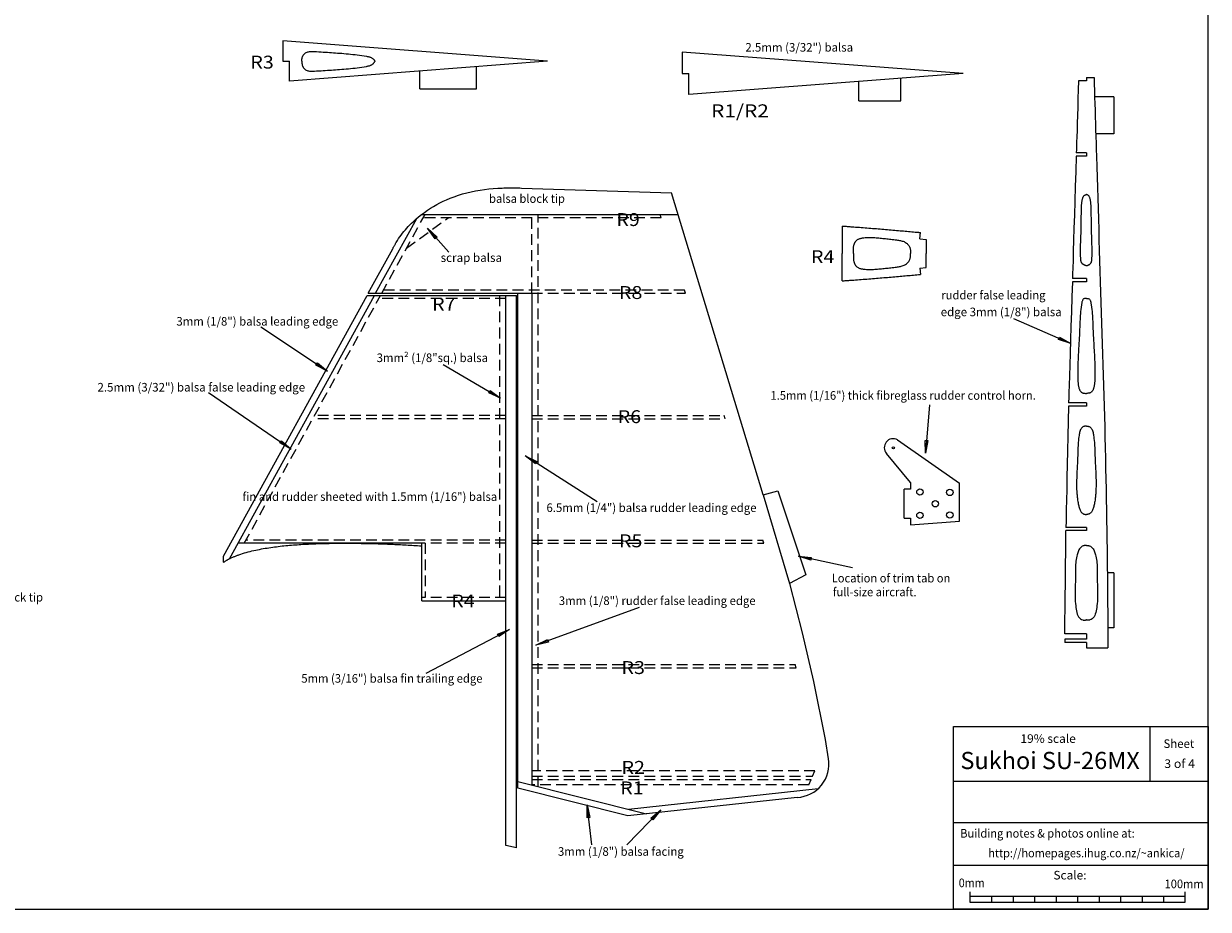
# Model space of a CAD drawing. Extents: x -378 to 772, y -17 to 783.
# Drawn here: x 220 to 772, y -17 to 395 of the extents above; entities that cross this region are included whole.
import ezdxf
from ezdxf.enums import TextEntityAlignment as Align

# ---------------------------------------------------------------- set-up
doc = ezdxf.new("R2010")
doc.units = 0
doc.header["$LTSCALE"] = 20
doc.header["$MEASUREMENT"] = 0
doc.linetypes.add('HIDDEN', pattern=[0.375, 0.25, -0.125])
doc.layers.get('0').update_dxf_attribs({"linetype": 'CONTINUOUS'})
doc.layers.add('LAYER6', color=7, linetype='CONTINUOUS')
doc.layers.add('LAYER7', color=7, linetype='CONTINUOUS')

msp = doc.modelspace()

# ---------------------------------------------------------------- linework, layer by layer
at = {"color": 7, "linetype": 'Continuous'}
for points in [[(-378.44, 783.34), (-378.44, -16.66), (771.56, -16.66), (771.56, 783.34), (-378.44, 783.34)], [(464.15, 377.85), (341.07, 387.35)], [(341.07, 387.35), (341.07, 377.85)], [(349.84, 377.85), (349.84, 377.99), (349.85, 378.13), (349.85, 378.26), (349.86, 378.4), (349.87, 378.53), (349.88, 378.67), (349.89, 378.8), (349.91, 378.94), (349.93, 379.07), (349.95, 379.21), (349.98, 379.34), (350.01, 379.48), (350.06, 379.69), (350.13, 379.89), (350.21, 380.1), (350.3, 380.3), (350.39, 380.49), (350.5, 380.68), (350.62, 380.86), (350.74, 381.04), (350.88, 381.2), (351.02, 381.36), (351.17, 381.51), (351.32, 381.64), (351.62, 381.84), (351.93, 382.01), (352.26, 382.14), (352.61, 382.25), (352.97, 382.32), (353.34, 382.38), (353.72, 382.41), (354.11, 382.43), (354.5, 382.43), (354.9, 382.42), (355.3, 382.41), (355.7, 382.39), (356.74, 382.34), (357.77, 382.28), (358.78, 382.23), (359.78, 382.17), (360.76, 382.11), (361.73, 382.05), (362.7, 381.98), (363.65, 381.92), (364.6, 381.85), (365.55, 381.78), (366.5, 381.71), (367.44, 381.64), (368.45, 381.56), (369.46, 381.48), (370.48, 381.39), (371.5, 381.3), (372.52, 381.2), (373.55, 381.09), (374.59, 380.97), (375.63, 380.85), (376.68, 380.71), (377.74, 380.55), (378.8, 380.38), (379.88, 380.2), (380.17, 380.15), (380.45, 380.09), (380.74, 380.03), (381.02, 379.97), (381.29, 379.9), (381.56, 379.82), (381.83, 379.72), (382.08, 379.62), (382.33, 379.5), (382.56, 379.37), (382.78, 379.22), (382.99, 379.05), (383.08, 378.96), (383.17, 378.88), (383.25, 378.78), (383.34, 378.69), (383.42, 378.59), (383.5, 378.49), (383.57, 378.39), (383.65, 378.28), (383.73, 378.18), (383.8, 378.07), (383.87, 377.96), (383.95, 377.85)], [(657.45, 372.16), (526.84, 382.15)], [(526.84, 382.15), (526.84, 372.16)], [(341.07, 377.85), (344.07, 377.85)], [(464.15, 377.85), (344.07, 368.59)], [(344.07, 368.59), (344.07, 377.85)], [(349.84, 377.85), (349.84, 377.72), (349.85, 377.58), (349.85, 377.45), (349.86, 377.31), (349.87, 377.18), (349.88, 377.04), (349.89, 376.9), (349.91, 376.77), (349.93, 376.63), (349.95, 376.5), (349.98, 376.36), (350.01, 376.23), (350.06, 376.02), (350.13, 375.82), (350.21, 375.61), (350.3, 375.41), (350.39, 375.22), (350.5, 375.03), (350.62, 374.84), (350.74, 374.67), (350.88, 374.5), (351.02, 374.35), (351.17, 374.2), (351.32, 374.07), (351.62, 373.86), (351.93, 373.7), (352.26, 373.56), (352.61, 373.46), (352.97, 373.38), (353.34, 373.33), (353.72, 373.3), (354.11, 373.28), (354.5, 373.28), (354.9, 373.29), (355.3, 373.3), (355.7, 373.32), (356.74, 373.37), (357.77, 373.42), (358.78, 373.48), (359.78, 373.54), (360.76, 373.6), (361.73, 373.66), (362.7, 373.72), (363.65, 373.79), (364.6, 373.86), (365.55, 373.92), (366.5, 374), (367.44, 374.07), (368.45, 374.15), (369.46, 374.23), (370.48, 374.32), (371.5, 374.41), (372.52, 374.51), (373.55, 374.62), (374.59, 374.73), (375.63, 374.86), (376.68, 375), (377.74, 375.15), (378.8, 375.32), (379.88, 375.51), (380.17, 375.56), (380.45, 375.61), (380.74, 375.67), (381.02, 375.74), (381.29, 375.81), (381.56, 375.89), (381.83, 375.98), (382.08, 376.09), (382.33, 376.21), (382.56, 376.34), (382.78, 376.49), (382.99, 376.66), (383.08, 376.74), (383.17, 376.83), (383.25, 376.92), (383.34, 377.02), (383.42, 377.12), (383.5, 377.22), (383.57, 377.32), (383.65, 377.43), (383.73, 377.53), (383.8, 377.64), (383.87, 377.75), (383.95, 377.85)], [(431.08, 365.11), (431.08, 375.34)], [(404.67, 365.11), (404.67, 373.28)], [(526.84, 372.16), (529.84, 372.16)], [(657.45, 372.16), (529.84, 362.4)], [(529.84, 362.4), (529.84, 372.16)], [(628.56, 359.42), (628.56, 369.98)], [(714.82, 370.34), (714.82, 368.84)], [(714.82, 370.34), (718.4, 370.34)], [(718.4, 370.34), (718.49, 367.29), (718.59, 364.23), (718.68, 361.18), (718.78, 358.13), (718.87, 355.07), (718.96, 352.02), (719.06, 348.97), (719.15, 345.91), (719.25, 342.86), (719.34, 339.8), (719.43, 336.75), (719.53, 333.7), (719.67, 328.83), (719.82, 323.96), (719.97, 319.1), (720.11, 314.23), (720.26, 309.37), (720.41, 304.5), (720.56, 299.63), (720.71, 294.77), (720.86, 289.9), (721.01, 285.04), (721.16, 280.17), (721.32, 275.3), (721.47, 270.48), (721.63, 265.65), (721.78, 260.83), (721.94, 256.01), (722.1, 251.18), (722.25, 246.36), (722.41, 241.53), (722.56, 236.71), (722.7, 231.88), (722.85, 227.05), (722.98, 222.23), (723.12, 217.4), (723.24, 212.58), (723.36, 207.75), (723.48, 202.93), (723.59, 198.11), (723.7, 193.28), (723.8, 188.46), (723.89, 183.63), (723.98, 178.81), (724.07, 173.98), (724.16, 169.15), (724.24, 164.33), (724.32, 159.5), (724.38, 155.29), (724.44, 151.09), (724.5, 146.88), (724.56, 142.67), (724.61, 138.46), (724.66, 134.25), (724.7, 130.04), (724.73, 125.83), (724.76, 121.62), (724.78, 117.42), (724.8, 113.21), (724.81, 109), (724.81, 108.66), (724.81, 108.33), (724.81, 108), (724.81, 107.66), (724.81, 107.33), (724.81, 107), (724.81, 106.66), (724.81, 106.33), (724.81, 106), (724.81, 105.67), (724.81, 105.33), (724.81, 105)], [(404.67, 365.11), (431.08, 365.11)], [(608.97, 359.42), (608.97, 368.43)], [(711.19, 368.84), (711.06, 364.65), (710.93, 360.51), (710.81, 356.49), (710.69, 352.64), (710.58, 349.03), (710.48, 345.71), (710.38, 342.74), (710.31, 340.18), (710.24, 338.09), (710.19, 336.52), (710.16, 335.54), (710.15, 335.2), (710.15, 335.2), (710.15, 335.2), (710.15, 335.2), (710.15, 335.2), (710.15, 335.2), (710.15, 335.2), (710.15, 335.2), (710.15, 335.2), (710.15, 335.2), (710.15, 335.2), (710.15, 335.2), (710.15, 335.2)], [(714.82, 368.84), (711.19, 368.84)], [(608.97, 359.42), (628.56, 359.42)], [(727.56, 361.33), (718.76, 361.33)], [(727.56, 361.33), (727.56, 344.1)], [(727.56, 344.1), (719.08, 344.1)], [(710.11, 333.7), (709.89, 326.6), (709.67, 319.61), (709.47, 312.81), (709.27, 306.31), (709.08, 300.2), (708.91, 294.59), (708.75, 289.57), (708.62, 285.24), (708.51, 281.7), (708.43, 279.05), (708.38, 277.38), (708.36, 276.8), (708.36, 276.8), (708.36, 276.8), (708.36, 276.8), (708.36, 276.8), (708.36, 276.8), (708.36, 276.8), (708.36, 276.8), (708.36, 276.8), (708.36, 276.8), (708.36, 276.8), (708.36, 276.8), (708.36, 276.8)], [(714.82, 333.7), (710.11, 333.7)], [(714.82, 335.2), (710.15, 335.2)], [(714.82, 335.2), (714.82, 333.7)], [(392.13, 290.67), (392.26, 290.92), (392.4, 291.16), (392.53, 291.41), (392.67, 291.65), (392.8, 291.9), (392.94, 292.14), (393.07, 292.38), (393.21, 292.63), (393.35, 292.87), (393.49, 293.11), (393.63, 293.35), (393.78, 293.59), (394.32, 294.47), (394.88, 295.34), (395.47, 296.19), (396.07, 297.03), (396.7, 297.86), (397.35, 298.67), (398.01, 299.47), (398.69, 300.25), (399.39, 301.02), (400.1, 301.77), (400.84, 302.51), (401.58, 303.23), (402.84, 304.38), (404.14, 305.49), (405.47, 306.56), (406.84, 307.58), (408.24, 308.55), (409.67, 309.48), (411.13, 310.37), (412.61, 311.21), (414.12, 312.01), (415.66, 312.76), (417.21, 313.46), (418.79, 314.12), (420.72, 314.86), (422.68, 315.52), (424.66, 316.13), (426.66, 316.67), (428.68, 317.14), (430.71, 317.56), (432.75, 317.92), (434.8, 318.22), (436.85, 318.46), (438.91, 318.66), (440.98, 318.8), (443.04, 318.89), (443.79, 318.92), (444.55, 318.93), (445.3, 318.94), (446.05, 318.95), (446.8, 318.95), (447.55, 318.95), (448.3, 318.95), (449.05, 318.94), (449.79, 318.93), (450.54, 318.92), (451.29, 318.91), (452.04, 318.89)], [(452.04, 318.89), (521.79, 316.64)], [(564.54, 176.24), (521.79, 316.64)], [(714.82, 282.71), (714.74, 282.73), (714.66, 282.76), (714.59, 282.79), (714.51, 282.81), (714.44, 282.84), (714.36, 282.87), (714.29, 282.89), (714.21, 282.92), (714.14, 282.95), (714.06, 282.98), (713.98, 283.01), (713.91, 283.05), (713.82, 283.09), (713.72, 283.14), (713.63, 283.18), (713.54, 283.23), (713.45, 283.28), (713.36, 283.34), (713.27, 283.4), (713.19, 283.46), (713.11, 283.52), (713.04, 283.58), (712.96, 283.65), (712.9, 283.72), (712.76, 283.89), (712.65, 284.06), (712.56, 284.25), (712.48, 284.45), (712.41, 284.66), (712.36, 284.87), (712.32, 285.1), (712.29, 285.32), (712.26, 285.55), (712.24, 285.79), (712.23, 286.02), (712.22, 286.26), (712.18, 287.37), (712.15, 288.46), (712.14, 289.53), (712.15, 290.58), (712.16, 291.62), (712.18, 292.65), (712.22, 293.67), (712.25, 294.69), (712.29, 295.71), (712.32, 296.72), (712.36, 297.75), (712.39, 298.77), (712.41, 299.66), (712.43, 300.55), (712.44, 301.44), (712.45, 302.34), (712.46, 303.23), (712.47, 304.13), (712.48, 305.03), (712.49, 305.92), (712.5, 306.81), (712.52, 307.69), (712.53, 308.56), (712.56, 309.43), (712.57, 309.73), (712.58, 310.03), (712.59, 310.33), (712.6, 310.63), (712.62, 310.93), (712.64, 311.24), (712.67, 311.55), (712.7, 311.86), (712.74, 312.17), (712.78, 312.49), (712.84, 312.82), (712.9, 313.15), (712.95, 313.41), (713, 313.67), (713.07, 313.93), (713.14, 314.18), (713.23, 314.43), (713.33, 314.66), (713.44, 314.88), (713.56, 315.09), (713.71, 315.28), (713.87, 315.44), (714.05, 315.58), (714.25, 315.69), (714.29, 315.7), (714.34, 315.72), (714.38, 315.74), (714.43, 315.75), (714.48, 315.77), (714.52, 315.78), (714.57, 315.8), (714.62, 315.81), (714.67, 315.82), (714.72, 315.83), (714.77, 315.84), (714.82, 315.85)], [(714.82, 282.71), (714.89, 282.73), (714.97, 282.76), (715.04, 282.79), (715.12, 282.81), (715.2, 282.84), (715.27, 282.87), (715.35, 282.89), (715.42, 282.92), (715.5, 282.95), (715.57, 282.98), (715.65, 283.01), (715.72, 283.05), (715.82, 283.09), (715.91, 283.14), (716, 283.18), (716.1, 283.23), (716.18, 283.28), (716.27, 283.34), (716.36, 283.4), (716.44, 283.46), (716.52, 283.52), (716.6, 283.58), (716.67, 283.65), (716.74, 283.72), (716.87, 283.89), (716.98, 284.06), (717.08, 284.25), (717.16, 284.45), (717.22, 284.66), (717.27, 284.87), (717.31, 285.1), (717.35, 285.32), (717.37, 285.55), (717.39, 285.79), (717.4, 286.02), (717.41, 286.26), (717.46, 287.37), (717.48, 288.46), (717.49, 289.53), (717.49, 290.58), (717.47, 291.62), (717.45, 292.65), (717.42, 293.67), (717.38, 294.69), (717.35, 295.71), (717.31, 296.72), (717.27, 297.75), (717.24, 298.77), (717.22, 299.66), (717.21, 300.55), (717.19, 301.44), (717.18, 302.34), (717.17, 303.23), (717.16, 304.13), (717.15, 305.03), (717.14, 305.92), (717.13, 306.81), (717.12, 307.69), (717.1, 308.56), (717.08, 309.43), (717.07, 309.73), (717.06, 310.03), (717.04, 310.33), (717.03, 310.63), (717.01, 310.93), (716.99, 311.24), (716.96, 311.55), (716.93, 311.86), (716.89, 312.17), (716.85, 312.49), (716.8, 312.82), (716.74, 313.15), (716.69, 313.41), (716.63, 313.67), (716.56, 313.93), (716.49, 314.18), (716.4, 314.43), (716.31, 314.66), (716.19, 314.88), (716.07, 315.09), (715.93, 315.28), (715.76, 315.44), (715.58, 315.58), (715.38, 315.69), (715.34, 315.7), (715.3, 315.72), (715.25, 315.74), (715.2, 315.75), (715.16, 315.77), (715.11, 315.78), (715.06, 315.8), (715.01, 315.81), (714.96, 315.82), (714.91, 315.83), (714.87, 315.84), (714.82, 315.85)], [(384.15, 269.94), (403.31, 304.78)], [(405.54, 306.59), (524.85, 306.59)], [(601.27, 301.2), (601.27, 288.46)], [(601.27, 301.2), (601.71, 301.17), (602.16, 301.14), (602.6, 301.11), (603.04, 301.08), (603.49, 301.04), (603.93, 301.01), (604.37, 300.98), (604.82, 300.95), (605.26, 300.92), (605.7, 300.89), (606.15, 300.86), (606.59, 300.82), (607.47, 300.76), (608.35, 300.69), (609.23, 300.63), (610.11, 300.56), (610.99, 300.49), (611.88, 300.42), (612.76, 300.35), (613.64, 300.28), (614.52, 300.21), (615.4, 300.14), (616.28, 300.07), (617.16, 300), (618.01, 299.93), (618.87, 299.86), (619.72, 299.79), (620.58, 299.71), (621.43, 299.64), (622.28, 299.57), (623.14, 299.5), (623.99, 299.42), (624.84, 299.35), (625.7, 299.28), (626.55, 299.2), (627.4, 299.13), (628.18, 299.06), (628.95, 298.99), (629.72, 298.92), (630.49, 298.85), (631.26, 298.79), (632.04, 298.72), (632.81, 298.65), (633.58, 298.58), (634.35, 298.51), (635.13, 298.44), (635.9, 298.37), (636.67, 298.3), (636.75, 298.29), (636.83, 298.28), (636.92, 298.27), (637, 298.27), (637.08, 298.26), (637.16, 298.25), (637.24, 298.24), (637.33, 298.24), (637.41, 298.23), (637.49, 298.22), (637.57, 298.21), (637.65, 298.21)], [(637.38, 295.22), (637.65, 298.21)], [(606.48, 288.46), (606.46, 288.79), (606.45, 289.11), (606.44, 289.44), (606.43, 289.77), (606.43, 290.1), (606.44, 290.43), (606.46, 290.75), (606.48, 291.08), (606.52, 291.41), (606.57, 291.73), (606.63, 292.06), (606.71, 292.38), (606.77, 292.58), (606.84, 292.78), (606.91, 292.97), (606.99, 293.17), (607.07, 293.36), (607.17, 293.54), (607.27, 293.72), (607.38, 293.9), (607.49, 294.07), (607.62, 294.23), (607.75, 294.38), (607.89, 294.52), (608.11, 294.71), (608.35, 294.88), (608.6, 295.03), (608.87, 295.16), (609.14, 295.28), (609.43, 295.38), (609.72, 295.47), (610.03, 295.55), (610.33, 295.61), (610.64, 295.67), (610.95, 295.71), (611.27, 295.75), (611.92, 295.82), (612.57, 295.87), (613.21, 295.9), (613.85, 295.91), (614.48, 295.9), (615.11, 295.88), (615.74, 295.85), (616.36, 295.81), (616.99, 295.76), (617.61, 295.71), (618.23, 295.65), (618.84, 295.59), (619.47, 295.53), (620.1, 295.47), (620.73, 295.41), (621.36, 295.35), (621.99, 295.29), (622.62, 295.22), (623.26, 295.16), (623.9, 295.09), (624.54, 295.01), (625.19, 294.94), (625.84, 294.85), (626.5, 294.77), (626.95, 294.7), (627.4, 294.63), (627.85, 294.56), (628.3, 294.47), (628.74, 294.37), (629.17, 294.25), (629.59, 294.11), (630, 293.95), (630.39, 293.77), (630.76, 293.56), (631.11, 293.31), (631.44, 293.04), (631.65, 292.83), (631.85, 292.61), (632.03, 292.38), (632.2, 292.13), (632.36, 291.87), (632.5, 291.6), (632.63, 291.33), (632.74, 291.05), (632.83, 290.76), (632.91, 290.47), (632.97, 290.18), (633.01, 289.88), (633.02, 289.76), (633.03, 289.64), (633.04, 289.53), (633.04, 289.41), (633.04, 289.29), (633.04, 289.17), (633.04, 289.05), (633.03, 288.93), (633.03, 288.81), (633.02, 288.69), (633.02, 288.57), (633.01, 288.46)], [(637.38, 295.22), (640.37, 294.95)], [(640.37, 294.95), (640.37, 288.46)], [(380.73, 269.94), (392.13, 290.67)], [(601.27, 275.71), (601.27, 288.46)], [(606.48, 288.46), (606.46, 288.13), (606.45, 287.8), (606.44, 287.47), (606.43, 287.14), (606.43, 286.81), (606.44, 286.48), (606.46, 286.16), (606.48, 285.83), (606.52, 285.5), (606.57, 285.18), (606.63, 284.86), (606.71, 284.53), (606.77, 284.33), (606.84, 284.13), (606.91, 283.94), (606.99, 283.74), (607.07, 283.55), (607.17, 283.37), (607.27, 283.19), (607.38, 283.01), (607.49, 282.85), (607.62, 282.69), (607.75, 282.53), (607.89, 282.39), (608.11, 282.2), (608.35, 282.03), (608.6, 281.88), (608.87, 281.75), (609.14, 281.63), (609.43, 281.53), (609.72, 281.44), (610.03, 281.36), (610.33, 281.3), (610.64, 281.24), (610.95, 281.2), (611.27, 281.16), (611.92, 281.09), (612.57, 281.04), (613.21, 281.02), (613.85, 281.01), (614.48, 281.01), (615.11, 281.03), (615.74, 281.06), (616.36, 281.1), (616.99, 281.15), (617.61, 281.21), (618.23, 281.26), (618.84, 281.32), (619.47, 281.38), (620.1, 281.44), (620.73, 281.5), (621.36, 281.56), (621.99, 281.62), (622.62, 281.69), (623.26, 281.75), (623.9, 281.82), (624.54, 281.9), (625.19, 281.98), (625.84, 282.06), (626.5, 282.15), (626.95, 282.21), (627.4, 282.28), (627.85, 282.35), (628.3, 282.44), (628.74, 282.54), (629.17, 282.66), (629.59, 282.8), (630, 282.96), (630.39, 283.14), (630.76, 283.35), (631.11, 283.6), (631.44, 283.87), (631.65, 284.08), (631.85, 284.3), (632.03, 284.54), (632.2, 284.78), (632.36, 285.04), (632.5, 285.31), (632.63, 285.58), (632.74, 285.86), (632.83, 286.15), (632.91, 286.44), (632.97, 286.73), (633.01, 287.03), (633.02, 287.15), (633.03, 287.27), (633.04, 287.39), (633.04, 287.51), (633.04, 287.62), (633.04, 287.74), (633.04, 287.86), (633.03, 287.98), (633.03, 288.1), (633.02, 288.22), (633.02, 288.34), (633.01, 288.46)], [(640.37, 281.96), (640.37, 288.46)], [(637.38, 281.69), (640.37, 281.96)], [(637.38, 281.69), (637.65, 278.7)], [(601.27, 275.71), (601.71, 275.74), (602.16, 275.77), (602.6, 275.8), (603.04, 275.84), (603.49, 275.87), (603.93, 275.9), (604.37, 275.93), (604.82, 275.96), (605.26, 275.99), (605.7, 276.02), (606.15, 276.06), (606.59, 276.09), (607.47, 276.15), (608.35, 276.22), (609.23, 276.28), (610.11, 276.35), (610.99, 276.42), (611.88, 276.49), (612.76, 276.56), (613.64, 276.63), (614.52, 276.7), (615.4, 276.77), (616.28, 276.84), (617.16, 276.91), (618.01, 276.98), (618.87, 277.05), (619.72, 277.12), (620.58, 277.2), (621.43, 277.27), (622.28, 277.34), (623.14, 277.41), (623.99, 277.49), (624.84, 277.56), (625.7, 277.63), (626.55, 277.71), (627.4, 277.78), (628.18, 277.85), (628.95, 277.92), (629.72, 277.99), (630.49, 278.06), (631.26, 278.13), (632.04, 278.19), (632.81, 278.26), (633.58, 278.33), (634.35, 278.4), (635.13, 278.47), (635.9, 278.54), (636.67, 278.61), (636.75, 278.62), (636.83, 278.63), (636.92, 278.64), (637, 278.64), (637.08, 278.65), (637.16, 278.66), (637.24, 278.67), (637.33, 278.67), (637.41, 278.68), (637.49, 278.69), (637.57, 278.7), (637.65, 278.7)], [(714.82, 276.8), (708.36, 276.8)], [(714.82, 276.8), (714.82, 275.3)], [(708.32, 275.3), (708.1, 268.27), (707.88, 261.34), (707.67, 254.6), (707.47, 248.15), (707.28, 242.1), (707.11, 236.53), (706.95, 231.56), (706.82, 227.26), (706.71, 223.75), (706.63, 221.13), (706.57, 219.48), (706.56, 218.9), (706.56, 218.9), (706.56, 218.9), (706.56, 218.9), (706.56, 218.9), (706.56, 218.9), (706.56, 218.9), (706.56, 218.9), (706.56, 218.9), (706.56, 218.9), (706.56, 218.9), (706.56, 218.9), (706.56, 218.9)], [(714.82, 275.3), (708.32, 275.3)], [(313.44, 147.61), (380.18, 268.94)], [(316.23, 146.45), (383.6, 268.94)], [(380.18, 268.94), (449.79, 268.94)], [(380.73, 269.94), (456.79, 269.94)], [(444.79, 13), (444.79, 268.94)], [(449.79, 11.99), (449.79, 268.94)], [(450.29, 39.65), (450.29, 269.94)], [(456.79, 269.94), (456.79, 41.12)], [(714.82, 267.49), (714.74, 267.5), (714.66, 267.5), (714.58, 267.51), (714.5, 267.52), (714.42, 267.52), (714.34, 267.52), (714.27, 267.52), (714.19, 267.52), (714.12, 267.52), (714.05, 267.51), (713.98, 267.5), (713.91, 267.49), (713.69, 267.41), (713.5, 267.29), (713.33, 267.13), (713.19, 266.93), (713.06, 266.7), (712.96, 266.45), (712.86, 266.17), (712.78, 265.88), (712.72, 265.57), (712.66, 265.25), (712.61, 264.93), (712.56, 264.61), (712.4, 263.5), (712.27, 262.44), (712.16, 261.42), (712.07, 260.45), (712, 259.5), (711.94, 258.58), (711.89, 257.68), (711.85, 256.8), (711.81, 255.92), (711.78, 255.05), (711.75, 254.17), (711.71, 253.28), (711.68, 252.52), (711.64, 251.74), (711.61, 250.96), (711.57, 250.16), (711.52, 249.36), (711.48, 248.55), (711.43, 247.74), (711.39, 246.93), (711.34, 246.11), (711.3, 245.29), (711.25, 244.46), (711.2, 243.64), (711.14, 242.49), (711.08, 241.35), (711.03, 240.21), (710.98, 239.07), (710.93, 237.93), (710.9, 236.8), (710.87, 235.67), (710.85, 234.55), (710.83, 233.44), (710.83, 232.32), (710.84, 231.22), (710.87, 230.11), (710.87, 229.83), (710.88, 229.54), (710.9, 229.25), (710.91, 228.96), (710.93, 228.66), (710.95, 228.37), (710.98, 228.08), (711.01, 227.78), (711.05, 227.48), (711.09, 227.18), (711.14, 226.87), (711.2, 226.56), (711.26, 226.3), (711.33, 226.03), (711.4, 225.77), (711.48, 225.51), (711.57, 225.26), (711.67, 225.01), (711.78, 224.78), (711.91, 224.56), (712.05, 224.35), (712.2, 224.17), (712.37, 224), (712.56, 223.86), (712.71, 223.76), (712.87, 223.68), (713.04, 223.62), (713.22, 223.56), (713.41, 223.51), (713.6, 223.47), (713.79, 223.44), (713.99, 223.42), (714.19, 223.39), (714.4, 223.38), (714.61, 223.36), (714.82, 223.35)], [(714.82, 267.49), (714.9, 267.5), (714.98, 267.5), (715.06, 267.51), (715.13, 267.52), (715.21, 267.52), (715.29, 267.52), (715.37, 267.52), (715.44, 267.52), (715.51, 267.52), (715.59, 267.51), (715.66, 267.5), (715.72, 267.49), (715.94, 267.41), (716.13, 267.29), (716.3, 267.13), (716.44, 266.93), (716.57, 266.7), (716.68, 266.45), (716.77, 266.17), (716.85, 265.88), (716.92, 265.57), (716.97, 265.25), (717.03, 264.93), (717.08, 264.61), (717.23, 263.5), (717.36, 262.44), (717.47, 261.42), (717.56, 260.45), (717.63, 259.5), (717.7, 258.58), (717.75, 257.68), (717.79, 256.8), (717.82, 255.92), (717.85, 255.05), (717.89, 254.17), (717.92, 253.28), (717.95, 252.52), (717.99, 251.74), (718.03, 250.96), (718.07, 250.16), (718.11, 249.36), (718.15, 248.55), (718.2, 247.74), (718.24, 246.93), (718.29, 246.11), (718.34, 245.29), (718.38, 244.46), (718.43, 243.64), (718.49, 242.49), (718.55, 241.35), (718.6, 240.21), (718.65, 239.07), (718.7, 237.93), (718.74, 236.8), (718.76, 235.67), (718.79, 234.55), (718.8, 233.44), (718.8, 232.32), (718.79, 231.22), (718.77, 230.11), (718.76, 229.83), (718.75, 229.54), (718.74, 229.25), (718.72, 228.96), (718.7, 228.66), (718.68, 228.37), (718.65, 228.08), (718.62, 227.78), (718.58, 227.48), (718.54, 227.18), (718.49, 226.87), (718.43, 226.56), (718.37, 226.3), (718.31, 226.03), (718.23, 225.77), (718.15, 225.51), (718.06, 225.26), (717.96, 225.01), (717.85, 224.78), (717.72, 224.56), (717.58, 224.35), (717.43, 224.17), (717.26, 224), (717.08, 223.86), (716.92, 223.76), (716.76, 223.68), (716.59, 223.62), (716.41, 223.56), (716.23, 223.51), (716.04, 223.47), (715.84, 223.44), (715.64, 223.42), (715.44, 223.39), (715.23, 223.38), (715.02, 223.36), (714.82, 223.35)], [(706.52, 217.4), (706.37, 210.37), (706.22, 203.44), (706.08, 196.7), (705.95, 190.25), (705.82, 184.2), (705.71, 178.63), (705.6, 173.66), (705.51, 169.36), (705.44, 165.85), (705.38, 163.23), (705.35, 161.58), (705.34, 161), (705.34, 161), (705.34, 161), (705.34, 161), (705.34, 161), (705.34, 161), (705.34, 161), (705.34, 161), (705.34, 161), (705.34, 161), (705.34, 161), (705.34, 161), (705.34, 161)], [(714.82, 217.4), (706.52, 217.4)], [(714.82, 218.9), (706.56, 218.9)], [(714.82, 218.9), (714.82, 217.4)], [(714.82, 208.13), (714.7, 208.12), (714.59, 208.11), (714.48, 208.11), (714.36, 208.1), (714.25, 208.08), (714.14, 208.07), (714.04, 208.06), (713.93, 208.04), (713.83, 208.02), (713.72, 207.99), (713.62, 207.96), (713.53, 207.93), (713.17, 207.76), (712.85, 207.53), (712.58, 207.24), (712.34, 206.91), (712.14, 206.53), (711.97, 206.11), (711.82, 205.66), (711.7, 205.19), (711.59, 204.7), (711.5, 204.21), (711.43, 203.71), (711.36, 203.21), (711.25, 202.31), (711.16, 201.43), (711.09, 200.58), (711.02, 199.76), (710.97, 198.95), (710.93, 198.17), (710.9, 197.39), (710.87, 196.62), (710.84, 195.86), (710.82, 195.09), (710.8, 194.33), (710.77, 193.56), (710.72, 192.27), (710.66, 190.97), (710.59, 189.64), (710.52, 188.31), (710.46, 186.96), (710.4, 185.61), (710.35, 184.26), (710.31, 182.91), (710.3, 181.57), (710.3, 180.24), (710.32, 178.92), (710.38, 177.61), (710.41, 177.12), (710.44, 176.62), (710.48, 176.13), (710.52, 175.63), (710.58, 175.14), (710.64, 174.64), (710.7, 174.13), (710.78, 173.62), (710.86, 173.11), (710.95, 172.59), (711.05, 172.05), (711.16, 171.51), (711.26, 171.09), (711.35, 170.67), (711.46, 170.26), (711.59, 169.85), (711.73, 169.45), (711.88, 169.07), (712.06, 168.71), (712.26, 168.37), (712.48, 168.07), (712.73, 167.8), (713.02, 167.56), (713.33, 167.38), (713.44, 167.33), (713.55, 167.28), (713.67, 167.24), (713.79, 167.2), (713.91, 167.16), (714.04, 167.13), (714.17, 167.1), (714.29, 167.08), (714.42, 167.05), (714.55, 167.03), (714.68, 167.01), (714.82, 166.98)], [(714.82, 208.13), (714.93, 208.12), (715.04, 208.11), (715.16, 208.11), (715.27, 208.1), (715.38, 208.08), (715.49, 208.07), (715.6, 208.06), (715.7, 208.04), (715.81, 208.02), (715.91, 207.99), (716.01, 207.96), (716.11, 207.93), (716.46, 207.76), (716.78, 207.53), (717.05, 207.24), (717.29, 206.91), (717.49, 206.53), (717.66, 206.11), (717.81, 205.66), (717.94, 205.19), (718.04, 204.7), (718.13, 204.21), (718.2, 203.71), (718.27, 203.21), (718.38, 202.31), (718.47, 201.43), (718.55, 200.58), (718.61, 199.76), (718.66, 198.95), (718.7, 198.17), (718.74, 197.39), (718.76, 196.62), (718.79, 195.86), (718.81, 195.09), (718.84, 194.33), (718.86, 193.56), (718.91, 192.27), (718.98, 190.97), (719.04, 189.64), (719.11, 188.31), (719.17, 186.96), (719.23, 185.61), (719.28, 184.26), (719.32, 182.91), (719.34, 181.57), (719.34, 180.24), (719.31, 178.92), (719.26, 177.61), (719.23, 177.12), (719.19, 176.62), (719.15, 176.13), (719.11, 175.63), (719.06, 175.14), (719, 174.64), (718.93, 174.13), (718.86, 173.62), (718.77, 173.11), (718.68, 172.59), (718.58, 172.05), (718.47, 171.51), (718.38, 171.09), (718.28, 170.67), (718.17, 170.26), (718.04, 169.85), (717.91, 169.45), (717.75, 169.07), (717.57, 168.71), (717.37, 168.37), (717.15, 168.07), (716.9, 167.8), (716.62, 167.56), (716.3, 167.38), (716.19, 167.33), (716.08, 167.28), (715.96, 167.24), (715.84, 167.2), (715.72, 167.16), (715.59, 167.13), (715.47, 167.1), (715.34, 167.08), (715.21, 167.05), (715.08, 167.03), (714.95, 167.01), (714.82, 166.98)], [(626.95, 201.68), (655.76, 181.6)], [(633.06, 181.83), (621.9, 195.42)], [(564.54, 176.24), (571.29, 178.04), (584.34, 138.89), (576.69, 134.84)], [(633.06, 178.84), (630.06, 178.84)], [(630.06, 165.24), (630.06, 178.84)], [(633.06, 181.83), (633.06, 178.84)], [(655.76, 172.04), (655.76, 181.6)], [(564.54, 176.24), (576.69, 134.84)], [(655.76, 163.98), (655.76, 172.04)], [(630.06, 165.24), (633.06, 165.24)], [(633.06, 165.24), (633.06, 162.25)], [(633.06, 162.25), (655.76, 163.98)], [(714.82, 161), (705.34, 161)], [(714.82, 161), (714.82, 159.5)], [(704.83, 111.5), (704.89, 117.48), (704.95, 123.39), (705.01, 129.12), (705.06, 134.61), (705.12, 139.76), (705.16, 144.5), (705.21, 148.73), (705.24, 152.39), (705.27, 155.37), (705.3, 157.61), (705.31, 159.02), (705.32, 159.5), (705.32, 159.5), (705.32, 159.5), (705.32, 159.5), (705.32, 159.5), (705.32, 159.5), (705.32, 159.5), (705.32, 159.5), (705.32, 159.5), (705.32, 159.5), (705.32, 159.5), (705.32, 159.5), (705.32, 159.5)], [(714.82, 159.5), (705.32, 159.5)], [(313.44, 144.79), (313.51, 144.83), (313.57, 144.88), (313.64, 144.92), (313.71, 144.97), (313.77, 145.01), (313.84, 145.06), (313.91, 145.1), (313.97, 145.15), (314.04, 145.19), (314.11, 145.24), (314.17, 145.28), (314.24, 145.32), (314.44, 145.45), (314.64, 145.57), (314.85, 145.7), (315.05, 145.82), (315.26, 145.93), (315.47, 146.05), (315.67, 146.16), (315.88, 146.28), (316.09, 146.39), (316.31, 146.49), (316.52, 146.6), (316.73, 146.71), (317.04, 146.85), (317.35, 147), (317.67, 147.14), (317.98, 147.28), (318.3, 147.41), (318.62, 147.55), (318.93, 147.68), (319.25, 147.8), (319.58, 147.93), (319.9, 148.05), (320.22, 148.17), (320.54, 148.28), (321.4, 148.58), (322.26, 148.86), (323.12, 149.12), (323.99, 149.37), (324.86, 149.61), (325.74, 149.84), (326.61, 150.05), (327.5, 150.25), (328.38, 150.44), (329.27, 150.63), (330.15, 150.8), (331.04, 150.97), (331.91, 151.13), (332.79, 151.28), (333.66, 151.42), (334.53, 151.56), (335.41, 151.69), (336.28, 151.82), (337.16, 151.94), (338.03, 152.05), (338.91, 152.16), (339.79, 152.27), (340.66, 152.37), (341.54, 152.46), (342.42, 152.55), (343.29, 152.63), (344.16, 152.71), (345.04, 152.78), (345.91, 152.85), (346.79, 152.92), (347.66, 152.98), (348.54, 153.04), (349.41, 153.1), (350.29, 153.15), (351.17, 153.2), (352.04, 153.24), (352.92, 153.29), (353.79, 153.33), (354.67, 153.37), (355.54, 153.4), (356.42, 153.43), (357.29, 153.46), (358.17, 153.49), (359.04, 153.52), (359.92, 153.54), (360.79, 153.56), (361.67, 153.58), (362.54, 153.6), (363.42, 153.61), (364.29, 153.63), (365.17, 153.64), (366.04, 153.65), (366.92, 153.65), (367.79, 153.66), (368.67, 153.66), (369.54, 153.66), (370.42, 153.66), (371.29, 153.66), (372.17, 153.66), (373.04, 153.65), (373.92, 153.64), (374.79, 153.64), (375.67, 153.63), (376.54, 153.62), (377.42, 153.6), (378.29, 153.59), (379.17, 153.57), (380.04, 153.56), (380.92, 153.54), (381.79, 153.52), (382.67, 153.5), (383.54, 153.47), (384.42, 153.45), (385.29, 153.42), (386.17, 153.39), (387.04, 153.37), (387.92, 153.33), (388.79, 153.3), (389.67, 153.27), (390.54, 153.24), (391.42, 153.2), (392.29, 153.16), (393.17, 153.12), (394.04, 153.08), (394.92, 153.04), (395.79, 153), (396.67, 152.96), (397.54, 152.91), (398.42, 152.87), (399.29, 152.82), (400.17, 152.77), (401.04, 152.72), (401.92, 152.67), (402.79, 152.62), (403.67, 152.56), (404.54, 152.51), (404.64, 152.5), (404.73, 152.5), (404.83, 152.49), (404.92, 152.48), (405.01, 152.48), (405.11, 152.47), (405.2, 152.47), (405.3, 152.46), (405.39, 152.45), (405.49, 152.45), (405.58, 152.44), (405.67, 152.44)], [(405.69, 153.65), (320.19, 153.65)], [(405.69, 126.89), (405.69, 153.65)], [(714.82, 152.61), (714.69, 152.61), (714.56, 152.6), (714.43, 152.59), (714.3, 152.58), (714.17, 152.57), (714.05, 152.56), (713.92, 152.54), (713.8, 152.52), (713.68, 152.5), (713.56, 152.48), (713.44, 152.45), (713.33, 152.42), (712.93, 152.25), (712.56, 152.02), (712.22, 151.74), (711.92, 151.4), (711.64, 151.03), (711.39, 150.61), (711.17, 150.17), (710.97, 149.7), (710.8, 149.21), (710.64, 148.71), (710.5, 148.2), (710.38, 147.69), (710.21, 146.87), (710.07, 146.07), (709.97, 145.28), (709.89, 144.5), (709.84, 143.74), (709.81, 142.98), (709.79, 142.24), (709.78, 141.5), (709.78, 140.78), (709.78, 140.06), (709.79, 139.34), (709.79, 138.63), (709.77, 137.61), (709.75, 136.6), (709.72, 135.58), (709.68, 134.55), (709.64, 133.52), (709.61, 132.46), (709.59, 131.38), (709.59, 130.28), (709.6, 129.13), (709.63, 127.95), (709.69, 126.72), (709.79, 125.44), (709.86, 124.62), (709.96, 123.79), (710.07, 122.97), (710.22, 122.16), (710.41, 121.39), (710.63, 120.66), (710.9, 119.98), (711.22, 119.38), (711.6, 118.87), (712.04, 118.45), (712.55, 118.14), (713.13, 117.96), (713.26, 117.94), (713.39, 117.93), (713.53, 117.92), (713.66, 117.91), (713.8, 117.91), (713.94, 117.91), (714.09, 117.91), (714.23, 117.92), (714.38, 117.93), (714.52, 117.94), (714.67, 117.95), (714.82, 117.96)], [(714.82, 152.61), (714.95, 152.61), (715.07, 152.6), (715.2, 152.59), (715.33, 152.58), (715.46, 152.57), (715.58, 152.56), (715.71, 152.54), (715.83, 152.52), (715.95, 152.5), (716.07, 152.48), (716.19, 152.45), (716.3, 152.42), (716.71, 152.25), (717.07, 152.02), (717.41, 151.74), (717.71, 151.4), (717.99, 151.03), (718.24, 150.61), (718.46, 150.17), (718.66, 149.7), (718.84, 149.21), (718.99, 148.71), (719.13, 148.2), (719.26, 147.69), (719.43, 146.87), (719.56, 146.07), (719.66, 145.28), (719.74, 144.5), (719.79, 143.74), (719.83, 142.98), (719.85, 142.24), (719.85, 141.5), (719.85, 140.78), (719.85, 140.06), (719.85, 139.34), (719.85, 138.63), (719.86, 137.61), (719.88, 136.6), (719.92, 135.58), (719.95, 134.55), (719.99, 133.52), (720.02, 132.46), (720.04, 131.38), (720.05, 130.28), (720.03, 129.13), (720, 127.95), (719.94, 126.72), (719.85, 125.44), (719.77, 124.62), (719.68, 123.79), (719.56, 122.97), (719.41, 122.16), (719.22, 121.39), (719, 120.66), (718.73, 119.98), (718.41, 119.38), (718.03, 118.87), (717.59, 118.45), (717.08, 118.14), (716.5, 117.96), (716.37, 117.94), (716.24, 117.93), (716.1, 117.92), (715.97, 117.91), (715.83, 117.91), (715.69, 117.91), (715.55, 117.91), (715.4, 117.92), (715.26, 117.93), (715.11, 117.94), (714.96, 117.95), (714.82, 117.96)], [(313.44, 144.79), (313.44, 147.61)], [(727.56, 139.86), (724.54, 139.86)], [(727.56, 139.86), (727.56, 114.35)], [(576.69, 134.84), (582.54, 111.89), (587.94, 89.39), (593.34, 62.39), (594.69, 53.39)], [(405.69, 126.89), (444.79, 126.89)], [(714.82, 111.5), (704.83, 111.5)], [(714.82, 111.5), (714.82, 109)], [(727.56, 114.35), (724.78, 114.35)], [(714.82, 109), (704.83, 109)], [(704.83, 109), (704.83, 108.81), (704.83, 108.63), (704.83, 108.45), (704.83, 108.28), (704.83, 108.12), (704.83, 107.97), (704.83, 107.84), (704.83, 107.72), (704.83, 107.63), (704.83, 107.56), (704.83, 107.51), (704.83, 107.5), (704.83, 107.5), (704.83, 107.5), (704.83, 107.5), (704.83, 107.5), (704.83, 107.5), (704.83, 107.5), (704.83, 107.5), (704.83, 107.5), (704.83, 107.5), (704.83, 107.5), (704.83, 107.5), (704.83, 107.5)], [(714.82, 107.5), (704.83, 107.5)], [(714.82, 107.5), (714.82, 105)], [(714.82, 105), (724.81, 105)], [(653.06, -16.66), (653.06, 68.33), (771.56, 68.33), (771.56, -16.66), (653.06, -16.66)], [(744.43, 68.33), (744.43, 42.95)], [(450.29, 42.75), (510.17, 27.78)], [(501.54, 26.84), (450.29, 39.65)], [(501.75, 29.88), (590.05, 39.47)], [(653.06, 42.95), (771.56, 42.95)], [(580.29, 35.39), (501.54, 26.84)], [(653.06, 23.8), (771.56, 23.8)], [(449.79, 11.99), (444.79, 13)], [(653.06, 3.93), (771.56, 3.93)], [(660.72, -13.54), (660.72, -8.52)], [(760.72, -8.52), (760.72, -13.54), (660.72, -13.54)], [(660.72, -10.54), (760.72, -10.54)], [(670.72, -10.54), (670.72, -13.54)], [(680.72, -10.54), (680.72, -13.54)], [(690.72, -10.54), (690.72, -13.54)], [(700.72, -10.54), (700.72, -13.54)], [(710.72, -10.54), (710.72, -13.54)], [(720.72, -10.54), (720.72, -13.54)], [(730.72, -10.54), (730.72, -13.54)], [(740.72, -10.54), (740.72, -13.54)], [(750.72, -10.54), (750.72, -13.54)]]:
    msp.add_lwpolyline(points, dxfattribs=at)
at = {"color": 7, "linetype": 'HIDDEN'}
for points in [[(387.01, 269.94), (407.16, 306.59)], [(398.53, 290.9), (417.96, 305.09)], [(516.98, 305.09), (406.34, 305.09)], [(456.79, 269.94), (456.79, 306.59)], [(459.79, 40.37), (459.79, 306.59)], [(516.98, 305.09), (516.55, 306.59)], [(527.92, 271.44), (387.83, 271.44)], [(528.36, 269.94), (527.92, 271.44)], [(323.05, 153.65), (386.46, 268.94)], [(444.79, 267.44), (385.63, 267.44)], [(441.79, 268.94), (441.79, 126.89)], [(456.79, 269.94), (528.36, 269.94)], [(444.79, 211.55), (354.89, 211.55)], [(444.79, 213.05), (355.72, 213.05)], [(456.79, 213.05), (546.33, 213.05)], [(456.79, 211.55), (546.81, 211.55)], [(546.81, 211.55), (546.33, 213.05)], [(564.54, 176.24), (564.54, 176.24), (564.54, 176.24)], [(444.79, 155.15), (323.87, 155.15)], [(456.79, 155.15), (564.33, 155.15)], [(564.85, 153.65), (564.33, 155.15)], [(444.79, 153.65), (405.69, 153.65)], [(407.19, 153.65), (407.19, 128.39)], [(456.79, 153.65), (564.85, 153.65)], [(444.79, 128.39), (405.69, 128.39)], [(456.79, 97.25), (579.4, 97.25)], [(456.79, 95.75), (579.87, 95.75)], [(579.87, 95.75), (579.4, 97.25)], [(588.56, 47.75), (456.79, 47.75)], [(456.79, 45.25), (587.41, 45.25)], [(587.41, 45.25), (588.56, 47.75)], [(456.79, 43.75), (586.76, 43.75)], [(585.72, 41.25), (456.79, 41.25)], [(585.72, 41.25), (586.76, 43.75)]]:
    msp.add_lwpolyline(points, dxfattribs=at)
at = {"color": 7, "linetype": 'Continuous'}
for centre, radius in [((625.06, 198.04), 0.5), ((637.42, 177.47), 1.5), ((651.34, 177.31), 1.5), ((644.56, 172.04), 1.5), ((637.42, 166.62), 1.5), ((651.34, 166.78), 1.5)]:
    msp.add_circle(centre, radius, dxfattribs=at)
for centre, radius, start, end in [((624.89, 198.18), 4.06, 59.5405, 222.7428), ((579.53, 50.92), 15.54, 272.8107, 9.2744)]:
    msp.add_arc(centre, radius, start, end, dxfattribs=at)
at = {"layer": 'LAYER7', "color": 7, "linetype": 'Continuous'}
for points in [[(418.24, 289.09), (408.32, 300.16)], [(411.88, 295.3), (408.32, 300.16), (412.77, 296.1), (411.88, 295.3)], [(330.81, 254.35), (361.74, 233.73)], [(680.87, 258.25), (707.55, 246.64)], [(702.29, 249.59), (707.55, 246.64), (701.81, 248.49), (702.29, 249.59)], [(357.08, 237.56), (361.74, 233.73), (356.41, 236.56), (357.08, 237.56)], [(415.57, 236.78), (442.3, 221.13)], [(306.38, 223.8), (344.94, 197.46)], [(437.42, 224.68), (442.3, 221.13), (436.82, 223.65), (437.42, 224.68)], [(641.86, 217.98), (640.01, 195.48)], [(340.32, 201.34), (344.94, 197.46), (339.65, 200.35), (340.32, 201.34)], [(641.1, 201.41), (640.01, 195.48), (639.9, 201.51), (641.1, 201.41)], [(487.31, 172.96), (453.8, 194.36)], [(458.54, 190.63), (453.8, 194.36), (459.18, 191.64), (458.54, 190.63)], [(605.98, 142.15), (580.87, 147.66)], [(586.61, 145.79), (580.87, 147.66), (586.86, 146.96), (586.61, 145.79)], [(506.82, 123.77), (458.72, 106.21)], [(407.62, 93.27), (446.48, 113.55)], [(440.89, 111.31), (446.48, 113.55), (441.44, 110.24), (440.89, 111.31)], [(464.56, 107.7), (458.72, 106.21), (464.15, 108.83), (464.56, 107.7)], [(484.78, 13.3), (482.53, 31.89)], [(482.65, 25.86), (482.53, 31.89), (483.84, 26), (482.65, 25.86)], [(501.11, 13.3), (516.88, 29.64)], [(512.28, 25.74), (516.88, 29.64), (513.14, 24.9), (512.28, 25.74)]]:
    msp.add_lwpolyline(points, dxfattribs=at)

# ---------------------------------------------------------------- texts
at = {"color": 7}
for s, height, width, p, p2 in [('19% scale', 4, 0.822167, (684.16, 60.76), (709.92, 60.76)), ('Sheet', 4, 0.765049, (750.72, 58.41), (765, 58.41)), ('Sukhoi SU-26MX', 8.0002, 0.802284, (656.24, 48.57), (739.68, 48.57)), ('3 of 4', 4, 0.630026, (751.08, 49.1), (765.36, 49.1)), ('Building notes & photos online at:', 4.0003, 0.676624, (656.13, 16.69), (737.33, 16.69)), ('http://homepages.ihug.co.nz/~ankica/', 4.0003, 0.720584, (669.22, 7.52), (760.5, 7.52)), ('Scale:', 4, 0.855497, (699.51, -2.77), (714.91, -2.77)), ('0mm', 4, 1.203932, (655.46, -6.36), (667.5, -6.36)), ('100mm', 4, 1.137419, (751.22, -6.84), (769.42, -6.84))]:
    msp.add_text(s, height=height, dxfattribs=dict(at, width=width)).set_placement(p, p2, align=Align.FIT)
at = {"layer": 'LAYER6', "color": 7}
for s, width, p, p2 in [('R3', 1.091997, (325.88, 374.46), (336.8, 374.46)), ('R1/R2', 1.033849, (540.25, 351.83), (567.13, 351.83)), ('R9', 1.092013, (496.18, 301.22), (507.1, 301.22)), ('R4', 1.092013, (586.69, 283.95), (597.61, 283.95)), ('R8', 1.091997, (497.37, 267.28), (508.29, 267.28)), ('R7', 1.091997, (410.43, 261.92), (421.35, 261.92)), ('R6', 1.091997, (496.78, 209.52), (507.7, 209.52)), ('R5', 1.091997, (497.37, 151.76), (508.29, 151.76)), ('R4', 1.091997, (419.37, 123.77), (430.29, 123.77)), ('R3', 1.092029, (498.56, 92.8), (509.48, 92.8)), ('R2', 1.092029, (498.56, 46.36), (509.48, 46.36)), ('R1', 1.364996, (497.97, 36.83), (508.89, 36.83))]:
    msp.add_text(s, height=6, dxfattribs=dict(at, width=width)).set_placement(p, p2, align=Align.FIT)
at = {"layer": 'LAYER7', "color": 7}
for s, width, p, p2 in [('2.5mm (3/32") balsa', 0.759388, (556.19, 382.35), (606.31, 382.35)), ('balsa block tip', 0.678452, (436.95, 312), (472.23, 312)), ('scrap balsa', 0.702289, (414.43, 284.51), (442.99, 284.51)), ('rudder false leading', 0.672772, (647.37, 267.09), (695.81, 267.09)), ('3mm (1/8") balsa leading edge', 0.733627, (291.49, 254.88), (366.81, 254.88)), ('edge 3mm (1/8") balsa', 0.747071, (647.08, 259.26), (703.36, 259.26)), ('3mm² (1/8"sq.) balsa', 0.761757, (384.65, 237.93), (436.45, 237.93)), ('2.5mm (3/32") balsa false leading edge', 0.713786, (254.78, 224.22), (351.38, 224.22)), ('1.5mm (1/16") thick fibreglass rudder control horn.', 0.685992, (567.86, 220.41), (691.34, 220.41)), ('fin and rudder sheeted with 1.5mm (1/16") balsa', 0.702206, (322.27, 173.33), (440.71, 173.33)), ('6.5mm (1/4") balsa rudder leading edge', 0.718521, (463.66, 168.18), (561.38, 168.18)), ('Location of trim tab on', 0.646401, (596.37, 135.42), (651.53, 135.42)), ('full-size aircraft.', 0.621051, (596.91, 128.98), (635.82, 128.98)), ('balsa block tip', 0.678461, (194.14, 126.52), (229.42, 126.52)), ('3mm (1/8") rudder false leading edge', 0.700716, (469.41, 124.92), (560.97, 124.92)), ('5mm (3/16") balsa fin trailing edge', 0.69462, (349.62, 88.77), (433.9, 88.77)), ('3mm (1/8") balsa facing', 0.725455, (469.01, 8.24), (527.53, 8.24))]:
    msp.add_text(s, height=4, dxfattribs=dict(at, width=width)).set_placement(p, p2, align=Align.FIT)

doc.saveas('drawing.dxf')
